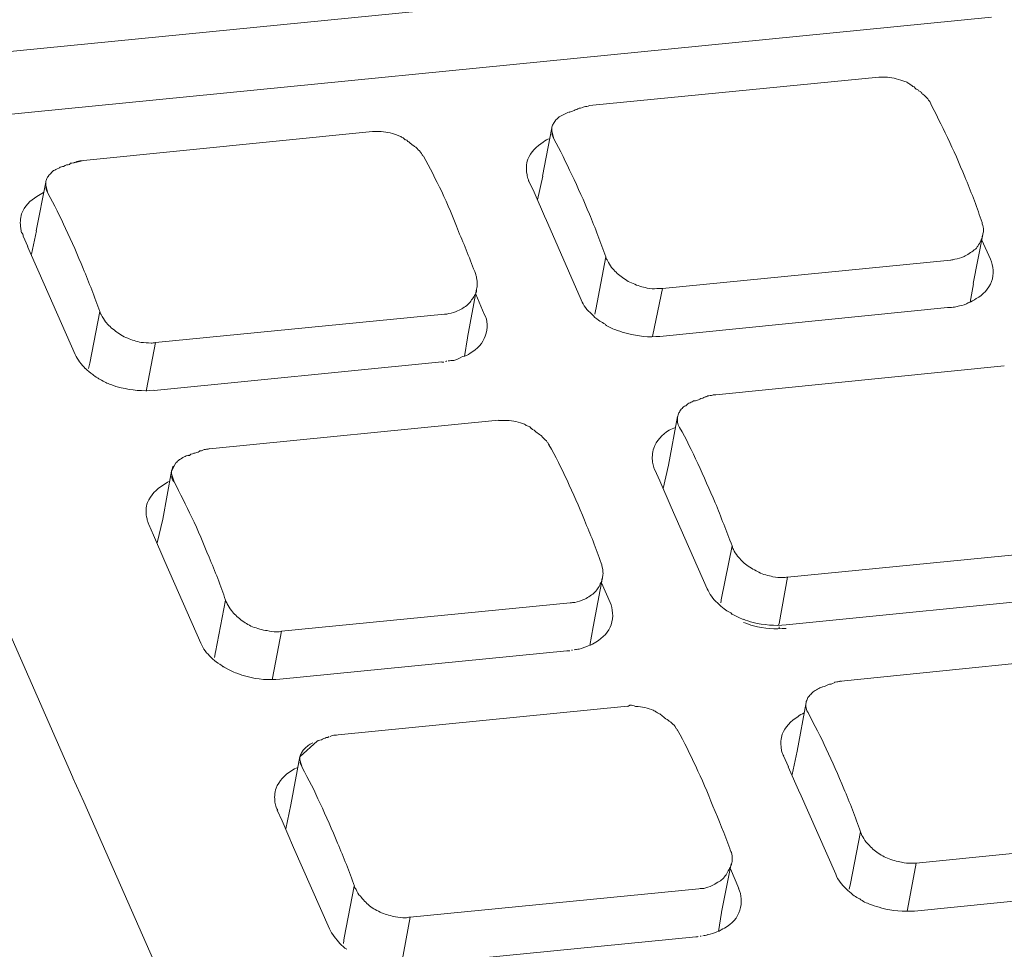
# Model space of a CAD drawing. Units: metres. Extents: x 660193 to 660383, y 197344 to 197634.
# Drawn here: x 660211 to 660211, y 197539 to 197539 of the extents above; entities that cross this region are included whole.
import ezdxf

# ---------------------------------------------------------------- set-up
doc = ezdxf.new("R2010")
doc.units = ezdxf.units.M
doc.linetypes.add('ADTI_0', pattern=[2, 1, 1])
doc.layers.get('0').update_dxf_attribs({"linetype": 'ADTI_0', "lineweight": 9})

# ---------------------------------------------------------------- blocks, each defined once
blk = doc.blocks.new('A$C36435A61')
at = {"color": 250}
for points in [[(0.112659, 0.095704), (0.196289, 0.103964)], [(0.198147, 0.101895), (0.155637, 0.097695)], [(0.183733, 0.098731), (0.194103, 0.099751)], [(0.194104, 0.099747), (0.194204, 0.099747), (0.194414, 0.099747)], [(0.19551, 0.099307), (0.19544, 0.099317), (0.19541, 0.099357), (0.19537, 0.099397), (0.19533, 0.099417), (0.1953, 0.099437), (0.19528, 0.099457)], [(0.195608, 0.099219), (0.195568, 0.099239), (0.195528, 0.099259), (0.195508, 0.099309)], [(0.183411, 0.098633), (0.183371, 0.098633), (0.183321, 0.098613), (0.183281, 0.098593), (0.183221, 0.098573), (0.183191, 0.098553), (0.183131, 0.098533), (0.183081, 0.098513), (0.183031, 0.098493), (0.183011, 0.098493)], [(0.165598, 0.096758), (0.175958, 0.097798)], [(0.17596, 0.097793), (0.17606, 0.097793), (0.17627, 0.097793)], [(0.182053, 0.096192), (0.182383, 0.097932)], [(0.182464, 0.09754), (0.182384, 0.09781), (0.182384, 0.09793)], [(0.182385, 0.09793), (0.182385, 0.09795)], [(0.177356, 0.097344), (0.177306, 0.097384), (0.177266, 0.097424), (0.177226, 0.097444), (0.177186, 0.097484), (0.177156, 0.097504), (0.177136, 0.097504)], [(0.177464, 0.097266), (0.177444, 0.097286), (0.177384, 0.097326), (0.177354, 0.097346)], [(0.165266, 0.09668), (0.165596, 0.09676)], [(0.165266, 0.09668), (0.165236, 0.09668), (0.165186, 0.09666), (0.165136, 0.09666), (0.165096, 0.09662), (0.165046, 0.0966), (0.164986, 0.0966), (0.164946, 0.09658), (0.164886, 0.09654), (0.164846, 0.09654)], [(0.164251, 0.095977), (0.164251, 0.096017)], [(0.181565, 0.096016), (0.181755, 0.095626)], [(0.181868, 0.095352), (0.182058, 0.096192)], [(0.163909, 0.094239), (0.164249, 0.095979)], [(0.164319, 0.095586), (0.164249, 0.095876), (0.164249, 0.095976)], [(0.181751, 0.095625), (0.182161, 0.094685)], [(0.182161, 0.094688), (0.183441, 0.091758)], [(0.163733, 0.093399), (0.163913, 0.094239)], [(0.16344, 0.094043), (0.1636, 0.093673)], [(0.197493, 0.092344), (0.197833, 0.094104)], [(0.198108, 0.093223), (0.197798, 0.093903)], [(0.163596, 0.093672), (0.164006, 0.092732)], [(0.184319, 0.093301), (0.183969, 0.091421)], [(0.18635, 0.092168), (0.19668, 0.093188)], [(0.164007, 0.092735), (0.165297, 0.089805)], [(0.179358, 0.090411), (0.179688, 0.092151)], [(0.17969, 0.092149), (0.17969, 0.092109)], [(0.18635, 0.092168), (0.18601, 0.090508)], [(0.18635, 0.092168), (0.18615, 0.092168)], [(0.197376, 0.09168), (0.197496, 0.09234)], [(0.179964, 0.09125), (0.179664, 0.09197)], [(0.183968, 0.091426), (0.183928, 0.091246)], [(0.186253, 0.09045), (0.196563, 0.09149)], [(0.196565, 0.091485), (0.196625, 0.091485)], [(0.196624, 0.091485), (0.196714, 0.091485)], [(0.166184, 0.091348), (0.165824, 0.089488)], [(0.168186, 0.090235), (0.178536, 0.091255)], [(0.179251, 0.089727), (0.179361, 0.090407)], [(0.186009, 0.090508), (0.185989, 0.090448)], [(0.168186, 0.090235), (0.167856, 0.088555)], [(0.165823, 0.089493), (0.165783, 0.089303)], [(0.168128, 0.088516), (0.178438, 0.089536)], [(0.17844, 0.089532), (0.17848, 0.089532)], [(0.188264, 0.08836), (0.198604, 0.0894)], [(0.167854, 0.088555), (0.167854, 0.088495)], [(0.187913, 0.088282), (0.187883, 0.088282), (0.187833, 0.088262), (0.187793, 0.088242), (0.187733, 0.088222), (0.187693, 0.088202), (0.187643, 0.088182), (0.187603, 0.088162), (0.187533, 0.088142), (0.187483, 0.088142)], [(0.186565, 0.08584), (0.186895, 0.08758)], [(0.186897, 0.087579), (0.186897, 0.087599)], [(0.17012, 0.086426), (0.18047, 0.087446)], [(0.180471, 0.087442), (0.180571, 0.087442), (0.180781, 0.087442)], [(0.186966, 0.087188), (0.186916, 0.087288)], [(0.181858, 0.086993), (0.181818, 0.087033), (0.181778, 0.087073), (0.181748, 0.087093), (0.181698, 0.087113), (0.181658, 0.087153), (0.181648, 0.087153)], [(0.181975, 0.086915), (0.181945, 0.086935), (0.181895, 0.086975), (0.181855, 0.086995)], [(0.160178, 0.086114), (0.165218, 0.074634)], [(0.169768, 0.086348), (0.169748, 0.086328), (0.169708, 0.086308), (0.169658, 0.086288), (0.169588, 0.086268), (0.169558, 0.086268), (0.169508, 0.086248), (0.169448, 0.086228), (0.169398, 0.086188), (0.169348, 0.086188)], [(0.169768, 0.086348), (0.169828, 0.086348)], [(0.168753, 0.085625), (0.168913, 0.085915)], [(0.18638, 0.085), (0.18657, 0.08584)], [(0.16844, 0.083897), (0.16875, 0.085627)], [(0.16885, 0.085235), (0.16875, 0.085525), (0.16875, 0.085625)], [(0.186077, 0.085665), (0.186257, 0.085275)], [(0.186253, 0.085274), (0.186663, 0.084334)], [(0.186663, 0.084336), (0.187953, 0.081406)], [(0.167942, 0.083711), (0.168112, 0.083321)], [(0.168245, 0.083057), (0.168445, 0.083897)], [(0.168108, 0.083321), (0.168518, 0.082381)], [(0.18885, 0.08295), (0.18847, 0.08107)], [(0.190833, 0.081817), (0.201183, 0.082837)], [(0.168518, 0.082383), (0.169808, 0.079453)], [(0.18387, 0.08004), (0.1842, 0.08181)], [(0.184475, 0.080918), (0.184165, 0.081618)], [(0.190833, 0.081817), (0.190533, 0.080157)], [(0.170686, 0.080997), (0.170336, 0.079137)], [(0.172698, 0.079883), (0.183048, 0.080903)], [(0.188469, 0.081075), (0.188449, 0.080895)], [(0.190784, 0.080118), (0.201074, 0.081138)], [(0.19053, 0.080157), (0.19051, 0.080097)], [(0.172698, 0.079883), (0.172378, 0.078203)], [(0.183753, 0.079375), (0.183873, 0.080035)], [(0.19053, 0.08004), (0.19053, 0.07998)], [(0.170335, 0.079141), (0.170295, 0.078941)], [(0.172639, 0.078165), (0.182929, 0.079185)], [(0.182932, 0.07918), (0.183012, 0.07918)], [(0.192874, 0.078106), (0.203214, 0.079156)], [(0.172376, 0.078204), (0.172366, 0.078144)], [(0.192522, 0.078057), (0.192502, 0.078027), (0.192442, 0.078007), (0.192402, 0.077987), (0.192342, 0.077987), (0.192302, 0.077967), (0.192252, 0.077947), (0.192212, 0.077927), (0.192162, 0.077907), (0.192092, 0.077887)], [(0.192522, 0.078057), (0.192872, 0.078107)], [(0.191175, 0.075586), (0.191505, 0.077326)], [(0.191507, 0.077325), (0.191507, 0.077365)], [(0.174729, 0.076172), (0.185099, 0.077192)], [(0.186468, 0.076739), (0.186428, 0.076779), (0.186388, 0.076819), (0.186348, 0.076839), (0.186318, 0.076879), (0.186278, 0.076899), (0.186258, 0.076919)], [(0.186585, 0.076661), (0.186565, 0.076681), (0.186515, 0.076721), (0.186465, 0.076741)], [(0.173362, 0.075391), (0.173972, 0.075941)], [(0.174378, 0.076094), (0.174358, 0.076074), (0.174298, 0.076074), (0.174258, 0.076054), (0.174218, 0.076034), (0.174168, 0.076014), (0.174128, 0.075994), (0.174068, 0.075974), (0.174008, 0.075964), (0.173968, 0.075934)], [(0.190999, 0.074747), (0.191179, 0.075587)], [(0.17303, 0.073653), (0.17336, 0.075393)], [(0.17344, 0.075), (0.17336, 0.07527), (0.17336, 0.07539)], [(0.190686, 0.075411), (0.190866, 0.075021)], [(0.190862, 0.07502), (0.191272, 0.07408)], [(0.165218, 0.074629), (0.165608, 0.073769)], [(0.165608, 0.07377), (0.182088, 0.03631)], [(0.191272, 0.074083), (0.192562, 0.071173)], [(0.172542, 0.073467), (0.172722, 0.073087)], [(0.172854, 0.072793), (0.173034, 0.073653)], [(0.172718, 0.073086), (0.173128, 0.072126)], [(0.19345, 0.072696), (0.19309, 0.070836)], [(0.195442, 0.071563), (0.205802, 0.072603)], [(0.173128, 0.072129), (0.174418, 0.069219)], [(0.188469, 0.069805), (0.188819, 0.071545)], [(0.189085, 0.070665), (0.188785, 0.071365)], [(0.188821, 0.071543), (0.188821, 0.071503)], [(0.195442, 0.071563), (0.195132, 0.069903)], [(0.195442, 0.071563), (0.195272, 0.071563)], [(0.175305, 0.070743), (0.174945, 0.068893)], [(0.177307, 0.069629), (0.187657, 0.070649)], [(0.193089, 0.07084), (0.193049, 0.07064)], [(0.195384, 0.069844), (0.205694, 0.070884)], [(0.19513, 0.069903), (0.19512, 0.069843)], [(0.177307, 0.069629), (0.176997, 0.067949)], [(0.188362, 0.069122), (0.188472, 0.069802)], [(0.174944, 0.068897), (0.174924, 0.068687)], [(0.177249, 0.067911), (0.187549, 0.068931)], [(0.187552, 0.068926), (0.187602, 0.068926)]]:
    blk.add_lwpolyline(points, dxfattribs=at)
for points in [[(0.194414, 0.099747), (0.194514, 0.099727), (0.194634, 0.099727), (0.194734, 0.099687)], [(0.194734, 0.099687), (0.194844, 0.099667), (0.194944, 0.099627), (0.195044, 0.099587)], [(0.195044, 0.099587), (0.195104, 0.099587), (0.195134, 0.099547), (0.195164, 0.099537)], [(0.195164, 0.099537), (0.195194, 0.099517), (0.195234, 0.099477), (0.195274, 0.099457)], [(0.195608, 0.099219), (0.195628, 0.099179), (0.195658, 0.099159), (0.195688, 0.099139)], [(0.195688, 0.099139), (0.195768, 0.099079), (0.195808, 0.099019), (0.195858, 0.098969)], [(0.195858, 0.098969), (0.195868, 0.098929), (0.195908, 0.098909), (0.195938, 0.098869)], [(0.196566, 0.097579), (0.196366, 0.098029), (0.196136, 0.098439), (0.195936, 0.098869)], [(0.182835, 0.09842), (0.182875, 0.09844), (0.182935, 0.09848), (0.183015, 0.0985)], [(0.183411, 0.098633), (0.183441, 0.098653), (0.183441, 0.098653), (0.183461, 0.098653)], [(0.183461, 0.098653), (0.183521, 0.098673), (0.183581, 0.098693), (0.183641, 0.098693)], [(0.183641, 0.098693), (0.183671, 0.098713), (0.183711, 0.098713), (0.183731, 0.098733)], [(0.182445, 0.09809), (0.182475, 0.09814), (0.182505, 0.09818), (0.182535, 0.09822)], [(0.182535, 0.09822), (0.182595, 0.09826), (0.182615, 0.0983), (0.182655, 0.09832)], [(0.182655, 0.09832), (0.182715, 0.09836), (0.182775, 0.0984), (0.182835, 0.09842)], [(0.17627, 0.097793), (0.17638, 0.097793), (0.17649, 0.097773), (0.17659, 0.097753)], [(0.182385, 0.09795), (0.182405, 0.09801), (0.182425, 0.09806), (0.182445, 0.09809)], [(0.17659, 0.097753), (0.1767, 0.097713), (0.1768, 0.097693), (0.1769, 0.097643)], [(0.1769, 0.097643), (0.17694, 0.097643), (0.177, 0.097593), (0.17703, 0.097583)], [(0.17703, 0.097583), (0.17706, 0.097563), (0.17711, 0.097543), (0.17713, 0.097503)], [(0.182077, 0.09742), (0.181837, 0.09727), (0.181627, 0.09705), (0.181527, 0.09681)], [(0.182307, 0.09754), (0.182227, 0.09752), (0.182157, 0.09748), (0.182077, 0.09742)], [(0.182424, 0.09765), (0.182404, 0.09766), (0.182394, 0.0977), (0.182384, 0.09772)], [(0.182464, 0.09754), (0.182444, 0.09756), (0.182424, 0.0976), (0.182424, 0.09765)], [(0.182464, 0.09754), (0.182684, 0.09713), (0.182894, 0.09668), (0.183104, 0.09625)], [(0.197186, 0.096169), (0.196996, 0.096659), (0.196786, 0.097129), (0.196566, 0.097579)], [(0.177464, 0.097266), (0.177494, 0.097246), (0.177524, 0.097226), (0.177554, 0.097186)], [(0.177554, 0.097186), (0.177624, 0.097126), (0.177664, 0.097086), (0.177714, 0.097016)], [(0.165266, 0.09668), (0.165276, 0.0967), (0.165296, 0.0967), (0.165316, 0.0967)], [(0.165316, 0.0967), (0.165376, 0.09674), (0.165456, 0.09674), (0.165526, 0.09676)], [(0.177714, 0.097016), (0.177734, 0.096976), (0.177754, 0.096956), (0.177774, 0.096916)], [(0.178441, 0.095646), (0.178211, 0.096076), (0.178031, 0.096506), (0.177781, 0.096916)], [(0.181527, 0.09681), (0.181467, 0.09662), (0.181467, 0.09645), (0.181487, 0.09629)], [(0.164401, 0.096267), (0.164441, 0.096307), (0.164471, 0.096347), (0.164531, 0.096397)], [(0.164531, 0.096397), (0.164581, 0.096407), (0.164631, 0.096447), (0.164711, 0.096487)], [(0.164711, 0.096487), (0.164741, 0.096507), (0.164791, 0.096527), (0.164851, 0.096547)], [(0.164251, 0.096017), (0.164261, 0.096057), (0.164281, 0.096097), (0.164311, 0.096157)], [(0.164311, 0.096157), (0.164341, 0.096187), (0.164361, 0.096247), (0.164401, 0.096267)], [(0.181487, 0.09629), (0.181507, 0.09625), (0.181507, 0.09617), (0.181527, 0.09611)], [(0.181526, 0.096114), (0.181546, 0.096094), (0.181546, 0.096034), (0.181566, 0.096014)], [(0.183104, 0.09625), (0.183324, 0.09578), (0.183534, 0.09531), (0.183734, 0.09484)], [(0.197776, 0.094629), (0.197596, 0.095149), (0.197406, 0.095669), (0.197186, 0.096169)], [(0.164279, 0.095686), (0.164259, 0.095726), (0.164259, 0.095746), (0.164249, 0.095786)], [(0.164319, 0.095586), (0.164299, 0.095626), (0.164289, 0.095646), (0.164279, 0.095686)], [(0.179041, 0.094216), (0.178871, 0.094726), (0.178641, 0.095176), (0.178441, 0.095646)], [(0.163933, 0.095466), (0.163693, 0.095336), (0.163483, 0.095116), (0.163383, 0.094846)], [(0.164163, 0.095606), (0.164083, 0.095566), (0.164003, 0.095526), (0.163933, 0.095466)], [(0.164319, 0.095586), (0.164549, 0.095176), (0.164769, 0.094746), (0.164959, 0.094316)], [(0.163383, 0.094846), (0.163333, 0.094686), (0.163323, 0.094496), (0.163353, 0.094336)], [(0.183734, 0.09484), (0.183934, 0.09434), (0.184144, 0.09381), (0.184324, 0.0933)], [(0.197776, 0.094629), (0.197796, 0.094589), (0.197816, 0.094549), (0.197816, 0.094489)], [(0.163352, 0.094336), (0.163362, 0.094276), (0.163362, 0.094236), (0.163382, 0.094176)], [(0.164959, 0.094316), (0.165189, 0.093846), (0.165389, 0.093376), (0.165589, 0.092886)], [(0.197816, 0.094489), (0.197836, 0.094419), (0.197856, 0.094339), (0.197856, 0.094239)], [(0.197856, 0.094239), (0.197856, 0.094179), (0.197836, 0.094139), (0.197836, 0.094099)], [(0.163382, 0.09418), (0.163412, 0.09414), (0.163442, 0.0941), (0.163442, 0.09404)], [(0.179661, 0.092676), (0.179451, 0.093206), (0.179261, 0.093716), (0.179041, 0.094216)], [(0.197815, 0.094042), (0.197805, 0.093982), (0.197785, 0.093922), (0.197755, 0.093872)], [(0.197835, 0.094102), (0.197815, 0.094082), (0.197815, 0.094062), (0.197815, 0.094042)], [(0.197525, 0.093552), (0.197465, 0.093492), (0.197405, 0.093472), (0.197345, 0.093422)], [(0.197655, 0.093692), (0.197625, 0.093652), (0.197605, 0.093592), (0.197525, 0.093552)], [(0.197755, 0.093872), (0.197735, 0.093812), (0.197695, 0.093752), (0.197655, 0.093692)], [(0.18438, 0.093168), (0.18436, 0.093208), (0.18434, 0.093238), (0.18432, 0.093298)], [(0.196835, 0.093222), (0.196795, 0.093202), (0.196725, 0.093202), (0.196685, 0.093182)], [(0.197165, 0.093322), (0.197055, 0.093262), (0.196935, 0.093242), (0.196835, 0.093222)], [(0.197345, 0.093422), (0.197285, 0.093382), (0.197215, 0.093342), (0.197165, 0.093322)], [(0.198147, 0.092421), (0.198247, 0.092681), (0.198207, 0.092971), (0.198107, 0.093221)], [(0.165589, 0.092886), (0.165799, 0.092386), (0.165999, 0.091856), (0.166189, 0.091346)], [(0.18453, 0.092928), (0.18447, 0.093008), (0.18442, 0.093088), (0.18438, 0.093168)], [(0.18487, 0.092598), (0.18474, 0.092698), (0.18463, 0.092798), (0.18453, 0.092928)], [(0.179661, 0.092676), (0.179661, 0.092646), (0.179691, 0.092596), (0.179691, 0.092556)], [(0.179691, 0.092556), (0.179711, 0.092476), (0.179711, 0.092386), (0.179711, 0.092286)], [(0.1853, 0.092348), (0.18514, 0.092398), (0.185, 0.092498), (0.18487, 0.092598)], [(0.179711, 0.092286), (0.179711, 0.092246), (0.179711, 0.092226), (0.179691, 0.092146)], [(0.1858, 0.092188), (0.18563, 0.092228), (0.18546, 0.092268), (0.1853, 0.092348)], [(0.18615, 0.092168), (0.18604, 0.092148), (0.18594, 0.092168), (0.1858, 0.092188)], [(0.197597, 0.091811), (0.197837, 0.091931), (0.198047, 0.092151), (0.198147, 0.092421)], [(0.17951, 0.091759), (0.17948, 0.091699), (0.17944, 0.091659), (0.17938, 0.091599)], [(0.17962, 0.091919), (0.17959, 0.091859), (0.17955, 0.091809), (0.17951, 0.091759)], [(0.17969, 0.092109), (0.17969, 0.092049), (0.17966, 0.091989), (0.17962, 0.091919)], [(0.18344, 0.091758), (0.18352, 0.091558), (0.18365, 0.091398), (0.18382, 0.091248)], [(0.197327, 0.091661), (0.197427, 0.091701), (0.197517, 0.091741), (0.197597, 0.091811)], [(0.1792, 0.091469), (0.17914, 0.091429), (0.17908, 0.091399), (0.17901, 0.091369)], [(0.17938, 0.091599), (0.17933, 0.091539), (0.17926, 0.091509), (0.1792, 0.091469)], [(0.196712, 0.091485), (0.196752, 0.091505), (0.196792, 0.091505), (0.196822, 0.091505)], [(0.196819, 0.091504), (0.196879, 0.091524), (0.196939, 0.091524), (0.196999, 0.091544)], [(0.196995, 0.091543), (0.197115, 0.091563), (0.197215, 0.091603), (0.197325, 0.091663)], [(0.166236, 0.091235), (0.166216, 0.091255), (0.166216, 0.091305), (0.166186, 0.091345)], [(0.166386, 0.090975), (0.166346, 0.091055), (0.166286, 0.091135), (0.166236, 0.091235)], [(0.17869, 0.091269), (0.17865, 0.091249), (0.17859, 0.091249), (0.17854, 0.091249)], [(0.17901, 0.091369), (0.17891, 0.091329), (0.17882, 0.091289), (0.17869, 0.091269)], [(0.180002, 0.090467), (0.180102, 0.090747), (0.180102, 0.091037), (0.179962, 0.091247)], [(0.183821, 0.09125), (0.183891, 0.09117), (0.183971, 0.09109), (0.184061, 0.09104)], [(0.166746, 0.090645), (0.166606, 0.090745), (0.166486, 0.090865), (0.166386, 0.090975)], [(0.184065, 0.091036), (0.184125, 0.090976), (0.184175, 0.090966), (0.184255, 0.090916)], [(0.184251, 0.090918), (0.184281, 0.090898), (0.184301, 0.090878), (0.184341, 0.090838)], [(0.184339, 0.09084), (0.184469, 0.09078), (0.184589, 0.09072), (0.184729, 0.09066)], [(0.167186, 0.090395), (0.167006, 0.090445), (0.166856, 0.090555), (0.166746, 0.090645)], [(0.167666, 0.090235), (0.167506, 0.090275), (0.167326, 0.090315), (0.167186, 0.090395)], [(0.179462, 0.089847), (0.179712, 0.089997), (0.179922, 0.090217), (0.180002, 0.090467)], [(0.184729, 0.090665), (0.184849, 0.090625), (0.184969, 0.090585), (0.185099, 0.090555)], [(0.185099, 0.090555), (0.185469, 0.090455), (0.185879, 0.090415), (0.186249, 0.090455)], [(0.168026, 0.090215), (0.167906, 0.090215), (0.167776, 0.090235), (0.167666, 0.090235)], [(0.168186, 0.090235), (0.168126, 0.090215), (0.168066, 0.090215), (0.168026, 0.090215)], [(0.165296, 0.089805), (0.165386, 0.089625), (0.165526, 0.089435), (0.165666, 0.089305)], [(0.17887, 0.08959), (0.17897, 0.08963), (0.17908, 0.08965), (0.17918, 0.08973)], [(0.179182, 0.089727), (0.179292, 0.089747), (0.179382, 0.089787), (0.179462, 0.089847)], [(0.165667, 0.089307), (0.165747, 0.089217), (0.165837, 0.089157), (0.165937, 0.089087)], [(0.178479, 0.089532), (0.178509, 0.089532), (0.178539, 0.089532), (0.178579, 0.089552)], [(0.178577, 0.089551), (0.178617, 0.089571), (0.178647, 0.089571), (0.178677, 0.089571)], [(0.178675, 0.089571), (0.178745, 0.089591), (0.178795, 0.089591), (0.178875, 0.089591)], [(0.16594, 0.089083), (0.16598, 0.089043), (0.16604, 0.089003), (0.1661, 0.088963)], [(0.166096, 0.088965), (0.166126, 0.088945), (0.166176, 0.088925), (0.166196, 0.088905)], [(0.166194, 0.088907), (0.166354, 0.088827), (0.166444, 0.088767), (0.166584, 0.088727)], [(0.166585, 0.088731), (0.166705, 0.088671), (0.166815, 0.088631), (0.166955, 0.088611)], [(0.166955, 0.088611), (0.167325, 0.088521), (0.167725, 0.088481), (0.168125, 0.088521)], [(0.187913, 0.088282), (0.187933, 0.088302), (0.187953, 0.088302), (0.187973, 0.088322)], [(0.187973, 0.088322), (0.188033, 0.088322), (0.188093, 0.088342), (0.188143, 0.088342)], [(0.188143, 0.088342), (0.188183, 0.088362), (0.188223, 0.088362), (0.188263, 0.088362)], [(0.187057, 0.087869), (0.187087, 0.087909), (0.187127, 0.087949), (0.187187, 0.087969)], [(0.187187, 0.087969), (0.187227, 0.088009), (0.187287, 0.088059), (0.187347, 0.088069)], [(0.187347, 0.088069), (0.187387, 0.088109), (0.187447, 0.088109), (0.187487, 0.088149)], [(0.186886, 0.087478), (0.186886, 0.087518), (0.186886, 0.087538), (0.186896, 0.087578)], [(0.186897, 0.087599), (0.186917, 0.087659), (0.186927, 0.087699), (0.186957, 0.087739)], [(0.186957, 0.087739), (0.186977, 0.087789), (0.187017, 0.087829), (0.187057, 0.087869)], [(0.180781, 0.087442), (0.180881, 0.087442), (0.181001, 0.087422), (0.181101, 0.087402)], [(0.181101, 0.087402), (0.181211, 0.087362), (0.181321, 0.087342), (0.181411, 0.087302)], [(0.181411, 0.087302), (0.181451, 0.087282), (0.181491, 0.087242), (0.181541, 0.087232)], [(0.181541, 0.087232), (0.181581, 0.087232), (0.181621, 0.087192), (0.181641, 0.087152)], [(0.186819, 0.087188), (0.186749, 0.087148), (0.186649, 0.087128), (0.186589, 0.087088)], [(0.186896, 0.087368), (0.186886, 0.087398), (0.186886, 0.087438), (0.186886, 0.087478)], [(0.186916, 0.087288), (0.186916, 0.087308), (0.186896, 0.087348), (0.186896, 0.087368)], [(0.186966, 0.087188), (0.187206, 0.086778), (0.187406, 0.086348), (0.187616, 0.085898)], [(0.181975, 0.086915), (0.182015, 0.086895), (0.182035, 0.086855), (0.182055, 0.086835)], [(0.182055, 0.086835), (0.182125, 0.086775), (0.182185, 0.086715), (0.182225, 0.086665)], [(0.186589, 0.087088), (0.186349, 0.086938), (0.186129, 0.086698), (0.186039, 0.086448)], [(0.182225, 0.086665), (0.182245, 0.086645), (0.182265, 0.086605), (0.182285, 0.086565)], [(0.182933, 0.085295), (0.182733, 0.085725), (0.182523, 0.086155), (0.182283, 0.086565)], [(0.169043, 0.086035), (0.169083, 0.086055), (0.169143, 0.086095), (0.169203, 0.086135)], [(0.169203, 0.086135), (0.169263, 0.086155), (0.169303, 0.086175), (0.169353, 0.086195)], [(0.169828, 0.086348), (0.169888, 0.086398), (0.169968, 0.086398), (0.170008, 0.086408)], [(0.170008, 0.086408), (0.170038, 0.086408), (0.170098, 0.086408), (0.170118, 0.086428)], [(0.186039, 0.086448), (0.185979, 0.086268), (0.185979, 0.086098), (0.185999, 0.085938)], [(0.168763, 0.085665), (0.168773, 0.085705), (0.168793, 0.085765), (0.168823, 0.085805)], [(0.168913, 0.085915), (0.168953, 0.085965), (0.168983, 0.085995), (0.169043, 0.086035)], [(0.185999, 0.085938), (0.186009, 0.085878), (0.186019, 0.085818), (0.186039, 0.085758)], [(0.186038, 0.085762), (0.186048, 0.085742), (0.186058, 0.085682), (0.186078, 0.085662)], [(0.187616, 0.085898), (0.187836, 0.085428), (0.188036, 0.084958), (0.188246, 0.084488)], [(0.16878, 0.085335), (0.16877, 0.085375), (0.16876, 0.085415), (0.16875, 0.085435)], [(0.168753, 0.085625), (0.168753, 0.085645), (0.168763, 0.085645), (0.168763, 0.085665)], [(0.168455, 0.085114), (0.168205, 0.084984), (0.168015, 0.084764), (0.167895, 0.084494)], [(0.168675, 0.085254), (0.168595, 0.085214), (0.168515, 0.085174), (0.168455, 0.085114)], [(0.16885, 0.085235), (0.16882, 0.085275), (0.16879, 0.085295), (0.16878, 0.085335)], [(0.16885, 0.085235), (0.16906, 0.084825), (0.16928, 0.084395), (0.16948, 0.083965)], [(0.183553, 0.083865), (0.183363, 0.084355), (0.183143, 0.084825), (0.182933, 0.085295)], [(0.167895, 0.084494), (0.167835, 0.084334), (0.167835, 0.084164), (0.167855, 0.083984)], [(0.188246, 0.084488), (0.188446, 0.083988), (0.188646, 0.083468), (0.188846, 0.082948)], [(0.167854, 0.083985), (0.167874, 0.083925), (0.167884, 0.083895), (0.167894, 0.083825)], [(0.167893, 0.083829), (0.167913, 0.083789), (0.167933, 0.083749), (0.167943, 0.083709)], [(0.16948, 0.083965), (0.16971, 0.083495), (0.1699, 0.083025), (0.1701, 0.082535)], [(0.184153, 0.082325), (0.183963, 0.082855), (0.183773, 0.083365), (0.183553, 0.083865)], [(0.188893, 0.082817), (0.188873, 0.082857), (0.188853, 0.082907), (0.188853, 0.082947)], [(0.189043, 0.082577), (0.188983, 0.082657), (0.188933, 0.082737), (0.188893, 0.082817)], [(0.1701, 0.082535), (0.17031, 0.082035), (0.17053, 0.081505), (0.17069, 0.080995)], [(0.184153, 0.082325), (0.184173, 0.082285), (0.184183, 0.082245), (0.184183, 0.082225)], [(0.189373, 0.082247), (0.189253, 0.082347), (0.189143, 0.082457), (0.189043, 0.082577)], [(0.189803, 0.081997), (0.189693, 0.082067), (0.189503, 0.082147), (0.189373, 0.082247)], [(0.184183, 0.082225), (0.184203, 0.082115), (0.184223, 0.082035), (0.184223, 0.081955)], [(0.184223, 0.081955), (0.184223, 0.081895), (0.184203, 0.081835), (0.184203, 0.081805)], [(0.190313, 0.081837), (0.190143, 0.081877), (0.189963, 0.081917), (0.189803, 0.081997)], [(0.184122, 0.081587), (0.184102, 0.081507), (0.184062, 0.081447), (0.184022, 0.081407)], [(0.184182, 0.081757), (0.184182, 0.081697), (0.184152, 0.081617), (0.184122, 0.081587)], [(0.184202, 0.081807), (0.184202, 0.081777), (0.184202, 0.081757), (0.184182, 0.081757)], [(0.190663, 0.081807), (0.190543, 0.081807), (0.190433, 0.081817), (0.190313, 0.081837)], [(0.190833, 0.081817), (0.190783, 0.081817), (0.190723, 0.081807), (0.190663, 0.081807)], [(0.183892, 0.081247), (0.183852, 0.081207), (0.183772, 0.081157), (0.183712, 0.081117)], [(0.184022, 0.081407), (0.183992, 0.081347), (0.183942, 0.081287), (0.183892, 0.081247)], [(0.187952, 0.081407), (0.188032, 0.081227), (0.188162, 0.081037), (0.188322, 0.080897)], [(0.170748, 0.080863), (0.170728, 0.080923), (0.170708, 0.080963), (0.170688, 0.080993)], [(0.170908, 0.080623), (0.170838, 0.080703), (0.170788, 0.080783), (0.170748, 0.080863)], [(0.183212, 0.080917), (0.183152, 0.080917), (0.183112, 0.080897), (0.183052, 0.080897)], [(0.183522, 0.081017), (0.183442, 0.080977), (0.183322, 0.080937), (0.183212, 0.080917)], [(0.183712, 0.081117), (0.183652, 0.081077), (0.183582, 0.081037), (0.183522, 0.081017)], [(0.184514, 0.080116), (0.184604, 0.080396), (0.184574, 0.080686), (0.184474, 0.080916)], [(0.188323, 0.080899), (0.188413, 0.080819), (0.188483, 0.080739), (0.188563, 0.080689)], [(0.171238, 0.080293), (0.171108, 0.080413), (0.170998, 0.080493), (0.170908, 0.080623)], [(0.188567, 0.080684), (0.188627, 0.080624), (0.188697, 0.080604), (0.188757, 0.080564)], [(0.188753, 0.080567), (0.188783, 0.080557), (0.188823, 0.080527), (0.188853, 0.080487)], [(0.18885, 0.080489), (0.18897, 0.080429), (0.1891, 0.080369), (0.18925, 0.080309)], [(0.171658, 0.080043), (0.171508, 0.080113), (0.171378, 0.080193), (0.171238, 0.080293)], [(0.183964, 0.079496), (0.184224, 0.079646), (0.184434, 0.079866), (0.184514, 0.080116)], [(0.189251, 0.080313), (0.189351, 0.080273), (0.189471, 0.080233), (0.189601, 0.080193)], [(0.189251, 0.080196), (0.189371, 0.080156), (0.189491, 0.080116), (0.189611, 0.080076)], [(0.189601, 0.080193), (0.189981, 0.080113), (0.190381, 0.080063), (0.190781, 0.080113)], [(0.172188, 0.079903), (0.172008, 0.079923), (0.171828, 0.079983), (0.171658, 0.080043)], [(0.172518, 0.079863), (0.172408, 0.079863), (0.172288, 0.079883), (0.172188, 0.079903)], [(0.172698, 0.079883), (0.172638, 0.079863), (0.172598, 0.079863), (0.172518, 0.079863)], [(0.189611, 0.080076), (0.190001, 0.079986), (0.190401, 0.079946), (0.190781, 0.079986)], [(0.169807, 0.079454), (0.169887, 0.079254), (0.170017, 0.079084), (0.170177, 0.078944)], [(0.183694, 0.079356), (0.183794, 0.079396), (0.183894, 0.079436), (0.183964, 0.079496)], [(0.18301, 0.07918), (0.18303, 0.07918), (0.18305, 0.07918), (0.18309, 0.0792)], [(0.183089, 0.0792), (0.183119, 0.0792), (0.183149, 0.0792), (0.183189, 0.07922)], [(0.183186, 0.079219), (0.183246, 0.079219), (0.183306, 0.079239), (0.183366, 0.079239)], [(0.183362, 0.079239), (0.183482, 0.079279), (0.183582, 0.079319), (0.183692, 0.079359)], [(0.170178, 0.078946), (0.170258, 0.078866), (0.170338, 0.078786), (0.170428, 0.078736)], [(0.170432, 0.078731), (0.170512, 0.078691), (0.170552, 0.078651), (0.170612, 0.078611)], [(0.170608, 0.078614), (0.170648, 0.078594), (0.170678, 0.078574), (0.170708, 0.078554)], [(0.170706, 0.078555), (0.170836, 0.078495), (0.170956, 0.078415), (0.171096, 0.078375)], [(0.171096, 0.078379), (0.171216, 0.078319), (0.171346, 0.078279), (0.171466, 0.078259)], [(0.171466, 0.078259), (0.171846, 0.078149), (0.172246, 0.078129), (0.172636, 0.078169)], [(0.192522, 0.078057), (0.192542, 0.078057), (0.192562, 0.078057), (0.192602, 0.078067)], [(0.192602, 0.078067), (0.192642, 0.078067), (0.192702, 0.078087), (0.192752, 0.078107)], [(0.191667, 0.077615), (0.191697, 0.077655), (0.191747, 0.077695), (0.191787, 0.077735)], [(0.191787, 0.077735), (0.191837, 0.077775), (0.191897, 0.077795), (0.191957, 0.077835)], [(0.191957, 0.077835), (0.192007, 0.077855), (0.192057, 0.077875), (0.192097, 0.077895)], [(0.191495, 0.077224), (0.191495, 0.077264), (0.191495, 0.077304), (0.191505, 0.077324)], [(0.191507, 0.077365), (0.191527, 0.077405), (0.191547, 0.077465), (0.191567, 0.077505)], [(0.191567, 0.077505), (0.191587, 0.077535), (0.191627, 0.077575), (0.191667, 0.077615)], [(0.1851, 0.077188), (0.18512, 0.077188), (0.18514, 0.077188), (0.18518, 0.077228)], [(0.18518, 0.077228), (0.18526, 0.077228), (0.18533, 0.077228), (0.18539, 0.077188)], [(0.18539, 0.077188), (0.18553, 0.077188), (0.18561, 0.077168), (0.18572, 0.077148)], [(0.18572, 0.077148), (0.18582, 0.077108), (0.18594, 0.077088), (0.18602, 0.077048)], [(0.18602, 0.077048), (0.18606, 0.077028), (0.18612, 0.077008), (0.18614, 0.076978)], [(0.18614, 0.076978), (0.18619, 0.076958), (0.18622, 0.076938), (0.18625, 0.076918)], [(0.191428, 0.076954), (0.191348, 0.076914), (0.191258, 0.076874), (0.191198, 0.076814)], [(0.191505, 0.077134), (0.191495, 0.077164), (0.191495, 0.077184), (0.191495, 0.077224)], [(0.191525, 0.077034), (0.191525, 0.077074), (0.191505, 0.077094), (0.191505, 0.077134)], [(0.191585, 0.076934), (0.191565, 0.076974), (0.191545, 0.077014), (0.191525, 0.077034)], [(0.186585, 0.076661), (0.186625, 0.076661), (0.186645, 0.076621), (0.186675, 0.076601)], [(0.186675, 0.076601), (0.186755, 0.076541), (0.186795, 0.076481), (0.186835, 0.076411)], [(0.191198, 0.076814), (0.190958, 0.076664), (0.190748, 0.076444), (0.190648, 0.076194)], [(0.191585, 0.076934), (0.191795, 0.076524), (0.192035, 0.076094), (0.192225, 0.075664)], [(0.186835, 0.076411), (0.186855, 0.076401), (0.186875, 0.076351), (0.186895, 0.076331)], [(0.187542, 0.07504), (0.187342, 0.07547), (0.187132, 0.0759), (0.186892, 0.07633)], [(0.173652, 0.075781), (0.173692, 0.075821), (0.173752, 0.075861), (0.173822, 0.075881)], [(0.174378, 0.076094), (0.174398, 0.076094), (0.174418, 0.076094), (0.174438, 0.076114)], [(0.174438, 0.076114), (0.174508, 0.076134), (0.174568, 0.076154), (0.174618, 0.076154)], [(0.174618, 0.076154), (0.174658, 0.076154), (0.174688, 0.076154), (0.174728, 0.076174)], [(0.190648, 0.076194), (0.190588, 0.076034), (0.190588, 0.075864), (0.190608, 0.075684)], [(0.173372, 0.075411), (0.173382, 0.075471), (0.173412, 0.075511), (0.173442, 0.075561)], [(0.173442, 0.075561), (0.173452, 0.075591), (0.173482, 0.075641), (0.173522, 0.075661)], [(0.173522, 0.075661), (0.173562, 0.075721), (0.173602, 0.075741), (0.173652, 0.075781)], [(0.190608, 0.075684), (0.190618, 0.075624), (0.190628, 0.075564), (0.190648, 0.075524)], [(0.190647, 0.075528), (0.190647, 0.075488), (0.190677, 0.075448), (0.190697, 0.075408)], [(0.192225, 0.075664), (0.192445, 0.075194), (0.192645, 0.074724), (0.192855, 0.074234)], [(0.17341, 0.07508), (0.17338, 0.07512), (0.17337, 0.07516), (0.17336, 0.07518)], [(0.173362, 0.075391), (0.173362, 0.075411), (0.173362, 0.075411), (0.173372, 0.075411)], [(0.173054, 0.07488), (0.172814, 0.07473), (0.172604, 0.07451), (0.172504, 0.07426)], [(0.173284, 0.075), (0.173204, 0.07498), (0.173124, 0.07492), (0.173054, 0.07488)], [(0.17344, 0.075), (0.17344, 0.07502), (0.17341, 0.07506), (0.17341, 0.07508)], [(0.17344, 0.075), (0.17367, 0.07457), (0.17388, 0.07416), (0.17408, 0.07371)], [(0.188162, 0.07361), (0.187972, 0.0741), (0.187762, 0.07459), (0.187542, 0.07504)], [(0.172504, 0.07426), (0.172444, 0.07408), (0.172444, 0.07391), (0.172464, 0.07375)], [(0.192855, 0.074234), (0.193065, 0.073754), (0.193265, 0.073224), (0.193455, 0.072694)], [(0.172464, 0.07375), (0.172484, 0.07369), (0.172484, 0.07363), (0.172504, 0.07357)], [(0.172503, 0.073575), (0.172523, 0.073535), (0.172543, 0.073495), (0.172563, 0.073465)], [(0.17408, 0.07371), (0.1743, 0.07324), (0.17451, 0.07277), (0.17471, 0.07229)], [(0.188762, 0.07209), (0.188572, 0.0726), (0.188382, 0.07311), (0.188162, 0.07361)], [(0.193502, 0.072563), (0.193482, 0.072613), (0.193462, 0.072653), (0.193452, 0.072693)], [(0.193652, 0.072323), (0.193592, 0.072403), (0.193542, 0.072503), (0.193502, 0.072563)], [(0.17471, 0.07229), (0.17492, 0.07178), (0.17513, 0.07127), (0.17531, 0.07074)], [(0.188762, 0.07209), (0.188782, 0.07203), (0.188792, 0.07199), (0.188822, 0.07195)], [(0.193982, 0.071993), (0.193872, 0.072093), (0.193742, 0.072223), (0.193652, 0.072323)], [(0.188822, 0.07195), (0.188852, 0.07188), (0.188852, 0.07178), (0.188852, 0.0717)], [(0.188852, 0.0717), (0.188852, 0.07166), (0.188852, 0.0716), (0.188822, 0.07154)], [(0.194412, 0.071743), (0.194262, 0.071813), (0.194122, 0.071893), (0.193982, 0.071993)], [(0.194922, 0.071603), (0.194752, 0.071623), (0.194582, 0.071683), (0.194412, 0.071743)], [(0.188731, 0.071333), (0.188711, 0.071273), (0.188671, 0.071213), (0.188631, 0.071153)], [(0.188821, 0.071503), (0.188791, 0.071443), (0.188761, 0.071393), (0.188731, 0.071333)], [(0.195272, 0.071563), (0.195162, 0.071563), (0.195042, 0.071563), (0.194922, 0.071603)], [(0.188501, 0.070993), (0.188451, 0.070963), (0.188411, 0.070913), (0.188331, 0.070883)], [(0.188631, 0.071153), (0.188601, 0.071093), (0.188551, 0.071053), (0.188501, 0.070993)], [(0.192561, 0.071172), (0.192641, 0.070962), (0.192771, 0.070802), (0.192931, 0.070642)], [(0.175377, 0.070629), (0.175337, 0.070669), (0.175317, 0.070699), (0.175307, 0.070739)], [(0.175527, 0.070389), (0.175447, 0.070449), (0.175397, 0.070529), (0.175377, 0.070629)], [(0.187831, 0.070663), (0.187771, 0.070663), (0.187721, 0.070663), (0.187661, 0.070643)], [(0.188131, 0.070763), (0.188031, 0.070723), (0.187931, 0.070683), (0.187831, 0.070663)], [(0.188331, 0.070883), (0.188261, 0.070823), (0.188191, 0.070803), (0.188131, 0.070763)], [(0.189123, 0.069882), (0.189213, 0.070142), (0.189183, 0.070432), (0.189083, 0.070662)], [(0.192932, 0.070645), (0.193032, 0.070565), (0.193092, 0.070505), (0.193172, 0.070435)], [(0.175847, 0.070039), (0.175727, 0.070149), (0.175607, 0.070259), (0.175527, 0.070389)], [(0.193177, 0.07043), (0.193247, 0.07039), (0.193307, 0.07035), (0.193367, 0.07031)], [(0.193362, 0.070313), (0.193412, 0.070293), (0.193442, 0.070273), (0.193462, 0.070253)], [(0.19346, 0.070254), (0.19358, 0.070174), (0.19371, 0.070114), (0.19385, 0.070074)], [(0.176287, 0.069789), (0.176137, 0.069859), (0.175977, 0.069939), (0.175847, 0.070039)], [(0.188573, 0.069242), (0.188853, 0.069392), (0.189043, 0.069612), (0.189123, 0.069882)], [(0.19385, 0.070079), (0.19397, 0.070019), (0.19408, 0.069999), (0.19421, 0.069959)], [(0.19421, 0.069959), (0.19459, 0.069849), (0.19499, 0.069829), (0.19538, 0.069849)], [(0.176787, 0.069649), (0.176627, 0.069669), (0.176447, 0.069729), (0.176287, 0.069789)], [(0.177127, 0.069609), (0.177017, 0.069609), (0.176897, 0.069629), (0.176787, 0.069649)], [(0.177307, 0.069629), (0.177247, 0.069629), (0.177187, 0.069609), (0.177127, 0.069609)], [(0.174417, 0.069219), (0.174507, 0.069019), (0.174657, 0.068849), (0.174787, 0.068689)], [(0.188303, 0.069102), (0.188413, 0.069142), (0.188503, 0.069202), (0.188573, 0.069242)], [(0.1876, 0.068926), (0.18763, 0.068946), (0.18766, 0.068946), (0.1877, 0.068946)], [(0.187698, 0.068946), (0.187738, 0.068946), (0.187768, 0.068966), (0.187798, 0.068966)], [(0.187796, 0.068965), (0.187856, 0.068965), (0.187916, 0.068985), (0.187976, 0.069005)], [(0.187971, 0.069004), (0.188091, 0.069024), (0.188191, 0.069064), (0.188301, 0.069104)], [(0.174788, 0.068692), (0.174868, 0.068612), (0.174948, 0.068532), (0.175038, 0.068482)]]:
    blk.add_open_spline(points, degree=3, dxfattribs=at)

msp = doc.modelspace()

# ---------------------------------------------------------------- block references
at = {"color": 253, "xscale": 6.300000000046566, "yscale": 6.299999999988358, "zscale": 6.3}
msp.add_blockref('A$C36435A61', (660209.99999, 197538.21167), dxfattribs=at)

doc.saveas('drawing.dxf')
